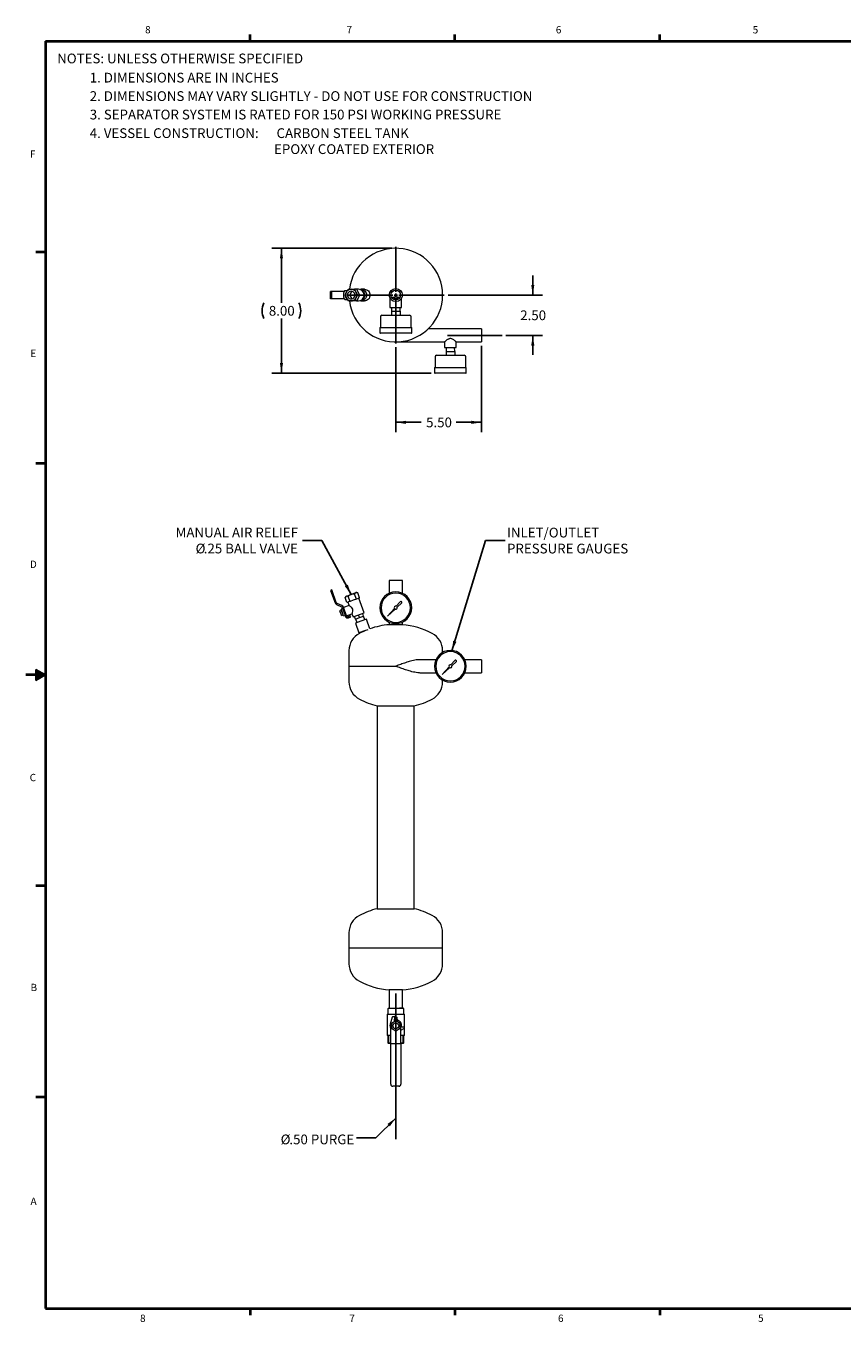
# Model space of a CAD drawing. Units: inches. Extents: x 3 to 261, y 2 to 203.
# Drawn here: x 3 to 129, y 3 to 202 of the extents above; entities that cross this region are included whole.
import ezdxf

# ---------------------------------------------------------------- set-up
doc = ezdxf.new("R2010")
doc.units = ezdxf.units.IN
doc.header["$LTSCALE"] = 12
doc.header["$MEASUREMENT"] = 0
doc.layers.add('BORDER', color=7, linetype='Continuous', lineweight=40)
doc.layers.add('DIMENSION', color=7, linetype='Continuous')
doc.layers.add('FORMAT', color=7, linetype='Continuous')
doc.styles.add('SLDTEXTSTYLE0', font='TXT', dxfattribs={"width": 0.75})
doc.styles.add('SLDTEXTSTYLE1', font='TXT', dxfattribs={"width": 0.695652})
doc.dimstyles.new('SLDDIMSTYLE0', dxfattribs={"dimtxt": 0.18, "dimasz": 1.56, "dimexe": 0, "dimexo": 0.0625, "dimgap": 0, "dimtad": 0, "dimtih": 1, "dimtoh": 1, "dimdec": 0, "dimrnd": 1e-09, "dimzin": 0, "dimdsep": 46, "dimtxsty": 'Standard', "dimsah": 1, "dimcen": 0.09, "dimadec": 0, "dimazin": 0, "dimtfac": 1.56, "dimtdec": 0, "dimtofl": 0, "dimtmove": 0, "dimatfit": 3, "dimfxl": 0, "dimfrac": 2, "dimtolj": 1, "dimtzin": 0, "dimarcsym": 0})
doc.dimstyles.new('SLDDIMSTYLE1', dxfattribs={"dimtxt": 1.5, "dimasz": 1.56, "dimexe": 0, "dimexo": 0.0625, "dimgap": 0.375, "dimtad": 0, "dimtih": 1, "dimtoh": 1, "dimlfac": 0.416667, "dimrnd": 1e-09, "dimzin": 4, "dimdsep": 46, "dimtxsty": 'SLDTEXTSTYLE0', "dimsah": 1, "dimcen": 0.09, "dimadec": 0, "dimazin": 1, "dimtfac": 1, "dimtmove": 0, "dimatfit": 0, "dimfxl": 0, "dimfrac": 2, "dimtolj": 1, "dimtzin": 12, "dimarcsym": 0})
doc.dimstyles.new('SLDDIMSTYLE2', dxfattribs={"dimtxt": 1.5, "dimasz": 1.56, "dimexe": 0, "dimexo": 0.0625, "dimgap": 0.375, "dimtad": 0, "dimtih": 1, "dimtoh": 1, "dimlfac": 0.416667, "dimrnd": 1e-09, "dimzin": 4, "dimdsep": 46, "dimtxsty": 'SLDTEXTSTYLE0', "dimsah": 1, "dimcen": 0.09, "dimadec": 0, "dimazin": 1, "dimtfac": 1, "dimtofl": 0, "dimtmove": 0, "dimatfit": 3, "dimfxl": 0, "dimfrac": 2, "dimtolj": 1, "dimtzin": 12, "dimarcsym": 0})

# ---------------------------------------------------------------- blocks, each defined once
blk = doc.blocks.new('SW_NOTE_0')
at = {"layer": 'DIMENSION', "color": 0, "char_height": 1.5, "attachment_point": 1}
for s, insert, style in [('4. VESSEL CONSTRUCTION:      CARBON STEEL TANK', (0, 1.93), 'SLDTEXTSTYLE1'), ('EPOXY COATED EXTERIOR', (28.35, -0.53), 'SLDTEXTSTYLE0')]:
    blk.add_mtext(s, dxfattribs=dict(at, insert=insert, style=style))
blk = doc.blocks.new('ASSEMBLY NOTES')
at = {"layer": 'DIMENSION', "color": 5}
blk.add_blockref('SW_NOTE_0', (5.04, -0.65), dxfattribs=at)
at = {"layer": 'DIMENSION', "char_height": 1.5, "attachment_point": 1, "style": 'SLDTEXTSTYLE0'}
for s, insert in [('NOTES: UNLESS OTHERWISE SPECIFIED', (0.03, 12.77)), ('1. DIMENSIONS ARE IN INCHES', (5.04, 9.82)), ('2. DIMENSIONS MAY VARY SLIGHTLY - DO NOT USE FOR CONSTRUCTION', (5.04, 6.98)), ('3. SEPARATOR SYSTEM IS RATED FOR 150 PSI WORKING PRESSURE', (5.04, 4.14))]:
    blk.add_mtext(s, dxfattribs=dict(at, insert=insert))
blk = doc.blocks.new('SW_NOTE_3')
at = {"layer": 'DIMENSION', "color": 0, "char_height": 1.5, "attachment_point": 1, "style": 'SLDTEXTSTYLE0'}
for s, insert in [('INLET/OUTLET', (0.29, 1.98)), ('PRESSURE GAUGES', (0.29, -0.48))]:
    blk.add_mtext(s, dxfattribs=dict(at, insert=insert))
blk = doc.blocks.new('SW_NOTE_4')
at = {"layer": 'DIMENSION', "color": 0, "char_height": 1.5, "attachment_point": 3, "style": 'SLDTEXTSTYLE0'}
for s, insert in [('MANUAL AIR RELIEF', (-0.68, 1.99)), ('%%c', (-14.91, -0.47)), ('.25 BALL VALVE', (-0.69, -0.47))]:
    blk.add_mtext(s, dxfattribs=dict(at, insert=insert))
blk = doc.blocks.new('SW_NOTE_5')
at = {"layer": 'DIMENSION', "color": 0, "char_height": 1.5, "attachment_point": 3, "style": 'SLDTEXTSTYLE0'}
for s, insert in [('%%c', (-10.14, 0.51)), ('.50 PURGE', (-0.33, 0.51))]:
    blk.add_mtext(s, dxfattribs=dict(at, insert=insert))
blk = doc.blocks.new('_D')
at = {"layer": 'DIMENSION'}
for p, q in [((81.24, 160.84), (81.24, 163.84)), ((68.21, 160.84), (82.74, 160.84)), ((77.12, 154.64), (82.74, 154.64)), ((81.24, 154.64), (81.24, 151.64))]:
    blk.add_line(p, q, dxfattribs=at)
for points in [[(81.24, 160.84), (81.48, 162.4), (81, 162.4)], [(81.24, 154.64), (81, 153.08), (81.48, 153.08)]]:
    blk.add_solid(points, dxfattribs=at)
at = {"layer": 'DIMENSION', "insert": (79.31, 158.48), "char_height": 1.5, "attachment_point": 1, "style": 'SLDTEXTSTYLE0'}
blk.add_mtext('2.50', dxfattribs=at)
blk = doc.blocks.new('_D_1')
at = {"layer": 'DIMENSION'}
for p, q in [((60.17, 152.8), (60.17, 139.76)), ((73.37, 153.04), (73.37, 139.76)), ((60.17, 141.26), (64.08, 141.26)), ((73.37, 141.26), (69.46, 141.26))]:
    blk.add_line(p, q, dxfattribs=at)
for points in [[(60.17, 141.26), (61.73, 141.02), (61.73, 141.5)], [(73.37, 141.26), (71.81, 141.5), (71.81, 141.02)]]:
    blk.add_solid(points, dxfattribs=at)
at = {"layer": 'DIMENSION', "insert": (64.83, 142), "char_height": 1.5, "attachment_point": 1, "style": 'SLDTEXTSTYLE0'}
blk.add_mtext('5.50', dxfattribs=at)
blk = doc.blocks.new('_D_2')
at = {"layer": 'DIMENSION'}
for p, q in [((59.57, 168.04), (41.08, 168.04)), ((42.58, 168.04), (42.58, 159.62)), ((42.58, 148.82), (42.58, 157.24)), ((65.6, 148.82), (41.08, 148.82))]:
    blk.add_line(p, q, dxfattribs=at)
for centre, start, end in [((42.27, 158.43), 153.4349, 206.5651), ((42.89, 158.43), 333.4349, 26.5651)]:
    blk.add_arc(centre, 2.66, start, end, dxfattribs=at)
for points in [[(42.58, 168.04), (42.34, 166.48), (42.82, 166.48)], [(42.58, 148.82), (42.82, 150.38), (42.34, 150.38)]]:
    blk.add_solid(points, dxfattribs=at)
at = {"layer": 'DIMENSION', "insert": (40.64, 159.17), "char_height": 1.5, "attachment_point": 1, "style": 'SLDTEXTSTYLE0'}
blk.add_mtext('8.00', dxfattribs=at)
blk = doc.blocks.new('SW_CENTERMARKSYMBOL_0')
at = {"layer": 'DIMENSION', "color": 0}
for p, q in [((0, 0.48), (0, 7.44)), ((-0.48, 0), (-7.44, 0)), ((0, 0), (-0.24, 0)), ((0, 0), (0, 0.24)), ((0, 0), (0, -0.24)), ((0, 0), (0.24, 0)), ((0.48, 0), (7.44, 0)), ((0, -0.48), (0, -7.44))]:
    blk.add_line(p, q, dxfattribs=at)

msp = doc.modelspace()

# ---------------------------------------------------------------- hatches: boundary and pattern name
at = {"layer": 'FORMAT'}
msp.add_hatch(color=256, dxfattribs=at).paths.add_polyline_path([(4.787, 101.548), (6.275, 102.427), (4.787, 103.214)], flags=0)

# ---------------------------------------------------------------- linework, layer by layer
at = {"color": 7, "linetype": 'Continuous', "lineweight": 15}
for p, q in [((54.122, 161.736), (53.841, 161.736)), ((54.454, 161.736), (54.122, 161.736)), ((54.122, 161.736), (54.366, 161.286)), ((55.353, 161.736), (54.807, 161.736)), ((50.142, 160.284), (50.142, 161.388)), ((50.311, 161.388), (50.142, 161.388)), ((50.311, 160.284), (50.142, 160.284)), ((50.311, 160.284), (50.311, 161.388)), ((51.012, 161.388), (50.311, 161.388)), ((51.012, 160.284), (50.311, 160.284)), ((51.136, 161.388), (51.012, 161.388)), ((51.136, 160.284), (51.012, 160.284)), ((51.888, 161.388), (51.136, 161.388)), ((51.888, 160.284), (51.136, 160.284)), ((52.105, 161.388), (51.888, 161.388)), ((52.105, 160.284), (51.888, 160.284)), ((52.221, 161.388), (52.105, 161.388)), ((52.221, 160.284), (52.105, 160.284)), ((52.708, 161.508), (52.352, 161.508)), ((52.352, 160.164), (52.707, 160.164)), ((54.122, 159.936), (53.841, 159.936)), ((54.366, 160.386), (54.122, 159.936)), ((54.122, 159.936), (54.454, 159.936)), ((54.61, 160.836), (54.329, 160.836)), ((54.366, 161.286), (54.61, 160.836)), ((54.61, 160.836), (54.366, 160.386)), ((54.807, 159.936), (55.353, 159.936)), ((55.222, 161.217), (55.22, 161.219)), ((55.222, 161.217), (55.22, 161.217)), ((55.222, 160.455), (55.22, 160.455)), ((55.22, 160.454), (55.222, 160.455)), ((55.222, 161.213), (55.222, 161.217)), ((55.222, 160.455), (55.222, 160.459)), ((59.269, 160.382), (59.269, 158.94)), ((59.498, 160.536), (59.924, 160.536)), ((59.924, 160.536), (59.924, 160.131)), ((60.414, 160.536), (59.924, 160.536)), ((60.414, 160.131), (60.414, 160.536)), ((60.414, 160.536), (60.84, 160.536)), ((61.069, 158.94), (61.069, 160.382)), ((58.039, 157.74), (60.169, 157.74)), ((59.269, 158.94), (60.169, 158.94)), ((59.521, 158.94), (59.509, 158.339)), ((59.509, 158.34), (59.509, 157.74)), ((59.509, 158.34), (60.169, 158.34)), ((60.169, 158.94), (61.069, 158.94)), ((60.169, 158.34), (60.829, 158.34)), ((60.169, 157.74), (62.299, 157.74)), ((60.829, 158.34), (60.817, 158.94)), ((60.829, 158.34), (60.829, 157.74)), ((57.727, 155.844), (57.727, 155.052)), ((57.727, 155.844), (60.169, 155.844)), ((57.799, 157.5), (57.799, 155.844)), ((60.169, 155.844), (62.611, 155.844)), ((62.539, 155.844), (62.539, 157.5)), ((62.611, 155.052), (62.611, 155.844)), ((73.369, 155.652), (65.165, 155.652)), ((73.369, 155.652), (73.369, 154.644)), ((60.169, 154.98), (57.799, 154.98)), ((62.539, 154.98), (60.169, 154.98)), ((60.169, 153.636), (67.669, 153.636)), ((67.669, 153.636), (67.669, 152.78)), ((69.469, 153.636), (73.369, 153.636)), ((69.469, 152.78), (69.469, 153.636)), ((73.369, 154.644), (73.369, 153.636)), ((66.439, 151.58), (68.569, 151.58)), ((67.669, 152.78), (68.569, 152.78)), ((67.921, 152.78), (67.909, 152.179)), ((67.909, 152.18), (67.909, 151.58)), ((67.909, 152.18), (68.569, 152.18)), ((68.569, 152.78), (69.469, 152.78)), ((68.569, 152.18), (69.229, 152.18)), ((68.569, 151.58), (70.699, 151.58)), ((69.229, 152.18), (69.217, 152.78)), ((69.229, 152.18), (69.229, 151.58)), ((66.127, 149.684), (66.127, 148.892)), ((66.127, 149.684), (68.569, 149.684)), ((66.199, 151.34), (66.199, 149.684)), ((68.569, 149.684), (71.011, 149.684)), ((70.939, 149.684), (70.939, 151.34)), ((71.011, 148.892), (71.011, 149.684)), ((68.569, 148.82), (66.199, 148.82)), ((70.939, 148.82), (68.569, 148.82)), ((59.161, 116.931), (59.161, 114.955)), ((61.177, 116.931), (59.161, 116.931)), ((61.177, 114.955), (61.177, 116.931)), ((50.311, 115.472), (50.142, 115.41)), ((50.142, 115.41), (50.843, 113.485)), ((51.012, 113.546), (50.311, 115.472)), ((52.459, 114.481), (52.376, 114.303)), ((52.657, 113.532), (52.376, 114.303)), ((52.459, 114.481), (52.572, 114.523)), ((52.572, 114.523), (53.305, 114.789)), ((53.145, 113.709), (52.864, 114.481)), ((53.145, 113.709), (52.901, 113.621)), ((53.633, 113.887), (53.145, 113.709)), ((53.305, 114.789), (54.037, 115.056)), ((54.122, 114.065), (53.633, 113.887)), ((54.122, 114.065), (53.841, 114.836)), ((54.037, 115.056), (54.151, 115.097)), ((54.366, 114.154), (54.122, 114.065)), ((54.329, 115.014), (54.151, 115.097)), ((54.61, 114.243), (54.329, 115.014)), ((54.61, 114.243), (54.366, 114.154)), ((55.3, 111.94), (54.479, 114.195)), ((51.06, 113.248), (51.812, 112.897)), ((51.888, 113.06), (51.136, 113.411)), ((51.548, 112.249), (51.83, 112.352)), ((51.612, 112.073), (51.548, 112.249)), ((51.612, 112.073), (51.894, 112.176)), ((51.74, 111.722), (51.612, 112.073)), ((51.74, 111.722), (52.022, 111.824)), ((51.804, 111.546), (51.74, 111.722)), ((51.994, 112.601), (51.769, 112.519)), ((51.958, 112), (51.769, 112.519)), ((51.936, 112.762), (52.183, 112.082)), ((52.146, 111.481), (51.958, 112)), ((52.221, 112.504), (52.105, 112.823)), ((52.972, 113.084), (52.122, 112.775)), ((52.183, 112.082), (52.43, 111.403)), ((52.483, 111.784), (52.221, 112.504)), ((52.6, 111.464), (52.483, 111.784)), ((52.582, 111.512), (53.428, 111.82)), ((52.901, 113.621), (52.657, 113.532)), ((52.788, 113.579), (52.927, 113.196)), ((52.927, 113.196), (52.97, 113.079)), ((53.428, 111.82), (53.608, 111.324)), ((53.608, 111.324), (55.3, 111.94)), ((55.222, 111.452), (55.074, 111.858)), ((59.956, 112.633), (58.885, 111.447)), ((58.885, 111.447), (60.071, 112.518)), ((60.856, 113.631), (60.244, 112.953)), ((60.391, 112.807), (61.068, 113.418)), ((51.804, 111.546), (52.086, 111.649)), ((52.146, 111.481), (52.372, 111.564)), ((53.169, 111.48), (52.83, 111.357)), ((52.892, 111.188), (53.23, 111.311)), ((53.23, 111.311), (53.169, 111.48)), ((53.982, 111), (53.834, 111.406)), ((54.807, 110.662), (53.961, 110.354)), ((53.961, 110.354), (54.507, 108.855)), ((53.982, 111), (54.602, 111.226)), ((53.993, 111.004), (54.198, 110.44)), ((54.602, 111.226), (54.454, 111.632)), ((54.602, 111.226), (55.222, 111.452)), ((55.653, 110.97), (54.807, 110.662)), ((55.416, 110.884), (55.211, 111.448)), ((56.191, 109.492), (55.653, 110.97)), ((59.161, 110.507), (59.161, 110.129)), ((61.177, 110.129), (59.161, 110.129)), ((61.177, 110.129), (61.177, 110.507)), ((55.353, 109.162), (54.507, 108.855)), ((55.85, 109.343), (55.353, 109.162)), ((52.969, 106.131), (52.969, 103.731)), ((67.369, 105.858), (67.369, 106.131)), ((52.969, 103.731), (52.969, 101.331)), ((52.969, 103.731), (60.169, 103.731)), ((66.344, 104.739), (63.843, 104.739)), ((69.256, 104.631), (68.644, 103.953)), ((68.791, 103.807), (69.468, 104.418)), ((73.369, 104.739), (70.793, 104.739)), ((73.369, 104.739), (73.369, 102.723)), ((63.843, 102.723), (66.344, 102.723)), ((68.356, 103.633), (67.285, 102.447)), ((67.285, 102.447), (68.471, 103.518)), ((70.793, 102.723), (73.369, 102.723)), ((67.369, 101.331), (67.369, 101.604)), ((57.319, 97.634), (57.319, 66.434)), ((57.319, 97.634), (63.019, 97.634)), ((57.319, 97.634), (60.169, 97.634)), ((60.169, 97.634), (63.019, 97.634)), ((63.019, 66.434), (63.019, 97.634)), ((57.319, 66.434), (63.019, 66.434)), ((57.319, 66.434), (60.169, 66.434)), ((60.169, 66.434), (63.019, 66.434)), ((52.969, 62.737), (52.969, 60.337)), ((67.369, 60.337), (67.369, 62.737)), ((52.969, 60.337), (52.969, 57.937)), ((67.369, 60.337), (52.969, 60.337)), ((67.369, 57.937), (67.369, 60.337)), ((59.161, 53.94), (59.161, 51.108)), ((60.169, 53.94), (59.161, 53.94)), ((61.177, 53.94), (59.161, 53.94)), ((61.177, 53.94), (60.169, 53.94)), ((61.177, 51.108), (61.177, 53.94)), ((58.819, 50.208), (58.819, 46.908)), ((58.819, 50.208), (59, 50.208)), ((59, 51.108), (59, 51.081)), ((59, 51.108), (59.584, 51.108)), ((59, 50.208), (59, 51.081)), ((59, 50.208), (60.169, 50.208)), ((59.03, 51.081), (59.584, 51.108)), ((59.584, 51.108), (60.753, 51.108)), ((59.584, 51.108), (60.139, 51.081)), ((60.169, 50.208), (61.338, 50.208)), ((60.199, 51.081), (60.753, 51.108)), ((60.753, 51.108), (61.308, 51.081)), ((61.338, 51.108), (60.753, 51.108)), ((61.338, 51.081), (61.338, 51.108)), ((61.338, 51.081), (61.338, 50.208)), ((61.338, 50.208), (61.519, 50.208)), ((61.519, 48.19), (61.519, 50.208)), ((59.631, 49.745), (59.307, 48.667)), ((59.419, 48.768), (59.869, 49.028)), ((59.419, 47.208), (59.419, 48.768)), ((60.169, 49.158), (59.519, 48.783)), ((59.519, 48.783), (59.519, 48.033)), ((59.519, 48.033), (60.169, 47.658)), ((59.944, 49.788), (59.688, 49.788)), ((59.944, 49.758), (59.944, 49.788)), ((59.944, 49.788), (59.944, 49.788)), ((59.944, 49.758), (60.394, 49.758)), ((59.944, 49.758), (59.944, 49.428)), ((59.944, 49.157), (59.944, 49.428)), ((60.818, 48.783), (60.169, 49.158)), ((60.169, 47.658), (60.818, 48.033)), ((60.394, 49.428), (60.394, 49.758)), ((60.394, 49.428), (60.394, 49.157)), ((60.469, 49.028), (60.919, 48.768)), ((60.818, 48.033), (60.818, 48.783)), ((60.919, 48.768), (60.919, 48.786)), ((60.919, 47.208), (60.919, 48.768)), ((60.919, 47.767), (61.484, 48.034)), ((61.124, 48.25), (61.459, 48.25)), ((61.519, 48.088), (61.519, 48.19)), ((61.519, 46.908), (61.519, 48.088)), ((58.974, 46.908), (58.819, 46.908)), ((58.974, 45.738), (58.974, 46.908)), ((59.419, 46.908), (59.027, 46.908)), ((59.027, 46.908), (59.027, 45.738)), ((59.419, 47.098), (59.419, 47.208)), ((59.419, 46.036), (59.419, 47.098)), ((59.419, 45.708), (59.419, 46.036)), ((60.919, 47.098), (60.919, 47.208)), ((60.919, 46.036), (60.919, 47.098)), ((61.31, 46.908), (60.919, 46.908)), ((60.919, 45.708), (60.919, 46.036)), ((61.31, 45.738), (61.31, 46.908)), ((61.519, 46.908), (61.364, 46.908)), ((61.364, 46.908), (61.364, 45.738)), ((59.027, 45.738), (58.974, 45.738)), ((58.974, 45.738), (58.974, 45.708)), ((59.419, 45.708), (58.974, 45.708)), ((59.419, 45.716), (59.027, 45.738)), ((59.389, 39.42), (59.389, 45.678)), ((59.389, 45.678), (59.449, 45.678)), ((59.419, 45.678), (59.419, 45.708)), ((59.449, 45.678), (60.889, 45.678)), ((60.889, 45.678), (60.949, 45.678)), ((61.31, 45.738), (60.919, 45.716)), ((60.919, 45.678), (60.919, 45.708)), ((61.364, 45.708), (60.919, 45.708)), ((60.949, 45.678), (60.949, 39.42)), ((61.364, 45.738), (61.31, 45.738)), ((61.364, 45.708), (61.364, 45.738)), ((60.649, 39.12), (59.689, 39.12))]:
    msp.add_line(p, q, dxfattribs=at)
at = {"color": 7, "linetype": 'Continuous', "lineweight": 15, "flags": 128}
for points in [[(54.639, 161.718), (54.642, 161.719), (54.807, 161.736), (54.972, 161.719), (55.131, 161.668), (55.277, 161.584), (55.405, 161.473), (55.51, 161.336), (55.588, 161.181), (55.637, 161.012), (55.653, 160.836), (55.637, 160.661), (55.588, 160.492), (55.51, 160.336), (55.405, 160.2), (55.277, 160.088), (55.131, 160.005), (54.972, 159.953), (54.807, 159.936), (54.807, 159.936)], [(55.353, 161.736), (55.518, 161.719), (55.677, 161.668), (55.823, 161.584), (55.951, 161.473), (56.056, 161.336), (56.134, 161.181), (56.182, 161.012), (56.199, 160.836), (56.182, 160.661), (56.134, 160.492), (56.056, 160.336), (55.951, 160.2), (55.823, 160.088), (55.677, 160.005), (55.518, 159.953), (55.353, 159.936)], [(54.807, 159.936), (54.642, 159.953), (54.639, 159.954)], [(52.973, 113.08), (52.984, 113.073), (53.045, 113.031), (53.151, 112.954), (53.304, 112.821), (53.419, 112.679), (53.487, 112.539), (53.517, 112.387), (53.511, 112.187), (53.479, 112.011), (53.44, 111.863), (53.428, 111.821), (53.428, 111.82), (53.428, 111.82)]]:
    msp.add_lwpolyline(points, dxfattribs=at)
at = {"color": 7, "linetype": 'Continuous', "lineweight": 15}
for centre, radius in [((60.169, 160.836), 1.008), ((60.169, 160.836), 0.746), ((60.169, 48.408), 0.45)]:
    msp.add_circle(centre, radius, dxfattribs=at)
for centre, radius, start, end in [((60.169, 160.836), 7.2, 0, 172.81167), ((53.315, 160.898), 0.838, 90.72246, 152.41095), ((53.294, 160.898), 0.838, 27.58905, 89.27754), ((54.426, 160.862), 0.874, 358.27456, 88.16379), ((53.649, 160.836), 1.53, 158.85787, 201.14213), ((52.388, 161.337), 0.175, 101.91314, 163.03373), ((52.388, 160.335), 0.175, 196.96627, 258.08686), ((53.408, 160.836), 0.949, 151.69818, 208.30182), ((53.315, 160.774), 0.838, 207.58905, 269.27754), ((53.305, 160.863), 0.564, 357.24548, 182.75452), ((53.305, 160.809), 0.564, 177.24548, 2.75452), ((60.169, 160.836), 7.2, 187.19087, 0), ((53.744, 160.845), 0.601, 113.34027, 180.84787), ((53.742, 160.826), 0.599, 179.00578, 246.80609), ((53.294, 160.774), 0.838, 270.72246, 332.41095), ((53.202, 160.836), 0.949, 331.69818, 28.30182), ((54.426, 160.81), 0.874, 271.83621, 1.72544), ((54.76, 160.844), 0.656, 359.34645, 56.87568), ((54.752, 160.836), 0.666, 303.32417, 56.67583), ((54.763, 160.827), 0.654, 303.00872, 0.76916), ((58.039, 157.5), 0.24, 90, 180), ((62.299, 157.5), 0.24, 0, 90), ((57.799, 155.052), 0.072, 180, 270), ((62.539, 155.052), 0.072, 270, 0), ((66.439, 151.34), 0.24, 90, 180), ((70.699, 151.34), 0.24, 0, 90), ((66.199, 148.892), 0.072, 180, 270), ((70.939, 148.892), 0.072, 270, 0), ((60.169, 112.731), 2.442, 90, 270), ((60.169, 112.731), 2.252, 90, 270), ((60.169, 112.731), 2.442, 270, 90), ((60.169, 112.731), 2.252, 270, 90), ((60.968, 113.53), 0.15, 311.96026, 137.92337), ((51.237, 113.628), 0.42, 200, 245), ((51.237, 113.628), 0.24, 200, 245), ((51.71, 112.68), 0.24, 20, 65), ((51.71, 112.68), 0.42, 20, 65), ((60.169, 112.731), 0.235, 71.17193, 204.6748), ((60.169, 112.731), 0.235, 245.3252, 18.82807), ((52.769, 111.526), 0.36, 200, 290), ((52.769, 111.526), 0.18, 200, 290), ((60.169, 98.171), 12, 94.81852, 109.36095), ((60.169, 98.171), 12, 62.18186, 85.18148), ((55.969, 106.131), 3, 117.81814, 180), ((60.169, 98.171), 12, 115.09575, 117.81814), ((64.369, 106.131), 3, 0, 62.18186), ((68.569, 103.731), 2.442, 90, 270), ((68.569, 103.731), 2.252, 90, 270), ((68.569, 103.731), 2.442, 270, 90), ((68.569, 103.731), 2.252, 270, 90), ((68.569, 103.731), 0.235, 71.17193, 204.6748), ((68.569, 103.731), 0.235, 245.3252, 18.82807), ((69.368, 104.53), 0.15, 311.96026, 137.92337), ((55.969, 101.331), 3, 180, 242.18186), ((64.369, 101.331), 3, 297.81814, 0), ((60.169, 109.291), 12, 242.18186, 256.26096), ((60.169, 109.291), 12, 283.73904, 297.81814), ((60.169, 54.778), 12, 103.73904, 117.81814), ((60.169, 54.778), 12, 62.18186, 76.26096), ((55.969, 62.737), 3, 117.81814, 180), ((64.369, 62.737), 3, 0, 62.18186), ((55.969, 57.937), 3, 180, 242.18186), ((64.369, 57.937), 3, 297.81814, 0), ((60.169, 65.897), 12, 242.18186, 265.18148), ((60.169, 65.897), 12, 274.81852, 297.81814), ((60.169, 48.408), 0.9, 163.27134, 213.55731), ((59.688, 49.728), 0.06, 90, 163.27134), ((59.794, 49.157), 0.15, 300, 0), ((60.169, 48.408), 0.9, 33.55731, 75.52249), ((60.544, 49.157), 0.15, 180, 240), ((60.169, 48.408), 0.9, 354.18281, 33.55731), ((61.124, 48.31), 0.06, 174.18281, 270), ((61.459, 48.19), 0.06, 0, 90), ((61.459, 48.088), 0.06, 295.29175, 0), ((59.689, 39.42), 0.3, 180, 270), ((60.649, 39.42), 0.3, 270, 0)]:
    msp.add_arc(centre, radius, start, end, dxfattribs=at)
for points, knots in [([(52.572, 161.286), (52.628, 161.381), (52.72, 161.538), (52.823, 161.68), (52.864, 161.736)], [0, 0, 0, 0, 0.6046355, 1, 1, 1, 1]), ([(52.864, 161.736), (52.92, 161.736), (53.033, 161.736), (53.189, 161.736), (53.285, 161.736), (53.305, 161.736)], [0, 0, 0, 0, 0.43238847, 0.87956121, 1, 1, 1, 1]), ([(53.305, 161.736), (53.412, 161.736), (53.589, 161.736), (53.769, 161.736), (53.841, 161.736)], [0, 0, 0, 0, 0.6046355, 1, 1, 1, 1]), ([(53.841, 161.736), (53.863, 161.675), (53.908, 161.549), (53.98, 161.394), (54.027, 161.305), (54.037, 161.286)], [0, 0, 0, 0, 0.4323885, 0.8795612, 1, 1, 1, 1]), ([(52.376, 160.836), (52.398, 160.898), (52.444, 161.023), (52.515, 161.178), (52.562, 161.267), (52.572, 161.286)], [0, 0, 0, 0, 0.4323885, 0.8795612, 1, 1, 1, 1]), ([(52.572, 160.386), (52.525, 160.481), (52.446, 160.638), (52.396, 160.78), (52.376, 160.836)], [0, 0, 0, 0, 0.6046355, 1, 1, 1, 1]), ([(52.864, 159.936), (52.82, 159.998), (52.729, 160.123), (52.632, 160.278), (52.583, 160.367), (52.572, 160.386)], [0, 0, 0, 0, 0.4323885, 0.8795612, 1, 1, 1, 1]), ([(53.305, 159.936), (53.206, 159.936), (53.042, 159.936), (52.915, 159.936), (52.864, 159.936)], [0, 0, 0, 0, 0.6046355, 1, 1, 1, 1]), ([(53.841, 159.936), (53.763, 159.936), (53.604, 159.936), (53.423, 159.936), (53.326, 159.936), (53.305, 159.936)], [0, 0, 0, 0, 0.4323885, 0.8795612, 1, 1, 1, 1]), ([(54.037, 160.386), (53.99, 160.291), (53.911, 160.134), (53.861, 159.992), (53.841, 159.936)], [0, 0, 0, 0, 0.6046355, 1, 1, 1, 1]), ([(54.037, 161.286), (54.093, 161.191), (54.184, 161.034), (54.288, 160.892), (54.329, 160.836)], [0, 0, 0, 0, 0.6046355, 1, 1, 1, 1]), ([(54.329, 160.836), (54.285, 160.775), (54.194, 160.649), (54.097, 160.494), (54.048, 160.405), (54.037, 160.386)], [0, 0, 0, 0, 0.4323885, 0.8795612, 1, 1, 1, 1]), ([(67.676, 153.642), (67.674, 153.64), (67.664, 153.632), (67.712, 153.674), (67.797, 153.749), (67.907, 153.842), (68.022, 153.935), (68.154, 154.032), (68.298, 154.121), (68.449, 154.183), (68.602, 154.197), (68.776, 154.155), (68.943, 154.06), (69.104, 153.944), (69.258, 153.82), (69.388, 153.708), (69.46, 153.644), (69.466, 153.638), (69.469, 153.636)], [0, 0, 0, 0, 0.02155, 0.0960582, 0.1734372, 0.2311508, 0.2905149, 0.3496708, 0.4102922, 0.4644541, 0.5106366, 0.5567822, 0.6376571, 0.7036167, 0.7714808, 0.8710548, 0.9518642, 1, 1, 1, 1]), ([(52.572, 114.523), (52.525, 114.493), (52.446, 114.444), (52.396, 114.343), (52.376, 114.303)], [0, 0, 0, 0, 0.6046355, 1, 1, 1, 1]), ([(52.864, 114.481), (52.82, 114.499), (52.729, 114.536), (52.632, 114.541), (52.583, 114.526), (52.572, 114.523)], [0, 0, 0, 0, 0.4323885, 0.8795612, 1, 1, 1, 1]), ([(53.305, 114.789), (53.206, 114.741), (53.042, 114.661), (52.915, 114.532), (52.864, 114.481)], [0, 0, 0, 0, 0.6046355, 1, 1, 1, 1]), ([(53.841, 114.836), (53.763, 114.842), (53.604, 114.855), (53.423, 114.829), (53.326, 114.796), (53.305, 114.789)], [0, 0, 0, 0, 0.4323885, 0.8795612, 1, 1, 1, 1]), ([(54.037, 115.056), (53.99, 115.026), (53.911, 114.977), (53.861, 114.876), (53.841, 114.836)], [0, 0, 0, 0, 0.60463547, 1, 1, 1, 1]), ([(54.329, 115.014), (54.285, 115.032), (54.194, 115.07), (54.097, 115.074), (54.048, 115.059), (54.037, 115.056)], [0, 0, 0, 0, 0.4323885, 0.8795612, 1, 1, 1, 1]), ([(55.408, 109.182), (55.401, 109.179), (55.364, 109.163), (55.292, 109.131), (55.205, 109.093), (55.135, 109.063), (55.088, 109.042), (55.082, 109.04), (55.079, 109.038)], [0, 0, 0, 0, 0.0484787, 0.2395124, 0.4306406, 0.621611, 0.8122399, 1, 1, 1, 1]), ([(63.838, 104.735), (63.81, 104.736), (63.643, 104.744), (63.32, 104.703), (62.875, 104.624), (62.329, 104.484), (61.679, 104.282), (60.928, 104.016), (60.423, 103.826), (60.17, 103.732), (60.169, 103.731)], [0, 0, 0, 0, 0.0245481, 0.1478598, 0.2716435, 0.3952261, 0.5960603, 0.7976135, 0.9986957, 1, 1, 1, 1]), ([(63.838, 102.727), (63.81, 102.726), (63.643, 102.718), (63.32, 102.759), (62.875, 102.838), (62.329, 102.978), (61.679, 103.18), (60.928, 103.446), (60.423, 103.636), (60.17, 103.73), (60.169, 103.731)], [0, 0, 0, 0, 0.02454809, 0.14785983, 0.27164348, 0.3952261, 0.59606026, 0.79761351, 0.99869572, 1, 1, 1, 1]), ([(59, 51.081), (59, 51.08), (59.002, 51.079), (59.012, 51.079), (59.022, 51.08), (59.029, 51.081), (59.03, 51.081)], [0, 0, 0, 0, 0.318787, 0.6376268, 0.9554988, 1, 1, 1, 1]), ([(60.139, 51.081), (60.145, 51.08), (60.157, 51.079), (60.178, 51.079), (60.191, 51.08), (60.198, 51.081), (60.199, 51.081)], [0, 0, 0, 0, 0.318787, 0.6376268, 0.9554988, 1, 1, 1, 1]), ([(61.308, 51.081), (61.313, 51.08), (61.324, 51.079), (61.335, 51.079), (61.338, 51.08), (61.338, 51.081), (61.338, 51.081)], [0, 0, 0, 0, 0.318787, 0.6376268, 0.9554988, 1, 1, 1, 1]), ([(60.011, 49.848), (60.011, 49.848), (60.004, 49.841), (59.99, 49.827), (59.971, 49.809), (59.957, 49.796), (59.948, 49.789), (59.945, 49.788), (59.944, 49.788)], [0, 0, 0, 0, 0.0042082, 0.2446885, 0.5223156, 0.7195947, 0.8594793, 1, 1, 1, 1]), ([(60.919, 48.786), (60.919, 48.812), (60.919, 48.845), (60.919, 48.88), (60.919, 48.895), (60.919, 48.904), (60.919, 48.905), (60.919, 48.905)], [0, 0, 0, 0, 0.5251943, 0.6698172, 0.8153219, 0.9083585, 1, 1, 1, 1])]:
    msp.add_open_spline(points, degree=3, knots=knots, dxfattribs=at)
at = {"layer": 'BORDER'}
for p, q in [((6.275, 199.927), (258.275, 199.927)), ((6.275, 199.927), (6.275, 4.927)), ((37.775, 199.927), (37.775, 200.945)), ((69.275, 199.927), (69.275, 200.945)), ((100.775, 199.927), (100.775, 200.945)), ((6.275, 167.419), (4.775, 167.419)), ((6.275, 134.923), (4.775, 134.923)), ((4.787, 102.427), (3.275, 102.427)), ((6.275, 69.931), (4.775, 69.931)), ((6.275, 37.435), (4.775, 37.435)), ((6.275, 4.927), (258.275, 4.927)), ((37.775, 4.927), (37.775, 3.91)), ((69.275, 4.927), (69.275, 3.91)), ((100.775, 4.927), (100.775, 3.91))]:
    msp.add_line(p, q, dxfattribs=at)
at = {"layer": 'DIMENSION'}
for p, q in [((68.141, 154.644), (76.519, 154.644)), ((60.169, 53.39), (60.169, 30.963))]:
    msp.add_line(p, q, dxfattribs=at)
at = {"layer": 'FORMAT'}
for p, q in [((4.787, 103.214), (4.787, 101.548)), ((6.275, 102.427), (4.787, 103.214)), ((4.787, 101.548), (6.275, 102.427))]:
    msp.add_line(p, q, dxfattribs=at)

# ---------------------------------------------------------------- block references
at = {"layer": 'DIMENSION'}
for name, p in [('ASSEMBLY NOTES', (8.051, 185.223)), ('SW_CENTERMARKSYMBOL_0', (60.169, 160.836)), ('SW_NOTE_4', (45.802, 123.066)), ('SW_NOTE_3', (76.985, 123.066)), ('SW_NOTE_5', (54.115, 31.176))]:
    msp.add_blockref(name, p, dxfattribs=at)

# ---------------------------------------------------------------- texts
at = {"layer": 'BORDER', "color": 7, "char_height": 1.125, "attachment_point": 1, "style": 'SLDTEXTSTYLE0'}
for s, insert in [('8', (21.601, 202.232)), ('7', (52.599, 202.23)), ('6', (84.785, 202.226)), ('5', (115.063, 202.22)), ('F', (3.891, 183.091)), ('E', (3.949, 152.433)), ('D', (3.889, 119.982)), ('C', (3.855, 87.171)), ('B', (3.988, 54.875)), ('A', (3.982, 21.988)), ('8', (20.829, 3.975)), ('6', (85.12, 3.975)), ('7', (53.022, 3.981)), ('5', (115.897, 3.984))]:
    msp.add_mtext(s, dxfattribs=dict(at, insert=insert))

# ---------------------------------------------------------------- dimensions: what is measured, and where the dimension line sits
at = {"layer": 'DIMENSION'}
dim = msp.add_linear_dim(base=(42.583, 148.82), p1=(60.169, 168.036), p2=(66.199, 148.82), angle=90, text='(<>)', dimstyle='SLDDIMSTYLE2', dxfattribs=at)
dim.commit()
dim.dimension.update_dxf_attribs({"geometry": '_D_2', "text_midpoint": (42.583, 158.428), "dimtype": 160})
dim = msp.add_linear_dim(base=(81.244, 154.644), p1=(67.609, 160.836), p2=(76.519, 154.644), angle=90, dimstyle='SLDDIMSTYLE1', dxfattribs=at)
dim.commit()
dim.dimension.update_dxf_attribs({"geometry": '_D', "text_midpoint": (81.244, 157.74), "dimtype": 160})
dim = msp.add_linear_dim(base=(73.369, 141.261), p1=(60.169, 153.396), p2=(73.369, 153.636), dimstyle='SLDDIMSTYLE2', dxfattribs=at)
dim.commit()
dim.dimension.update_dxf_attribs({"geometry": '_D_1', "text_midpoint": (66.769, 141.261), "dimtype": 160})

# ---------------------------------------------------------------- leaders
for points in [[(53.305, 114.789), (48.802, 123.066), (45.802, 123.066)], [(68.791, 106.091), (73.985, 123.066), (76.985, 123.066)], [(60.169, 34.226), (57.115, 31.176), (54.115, 31.176)]]:
    msp.add_leader(points, dimstyle='SLDDIMSTYLE0', dxfattribs=at)

doc.saveas('drawing.dxf')
